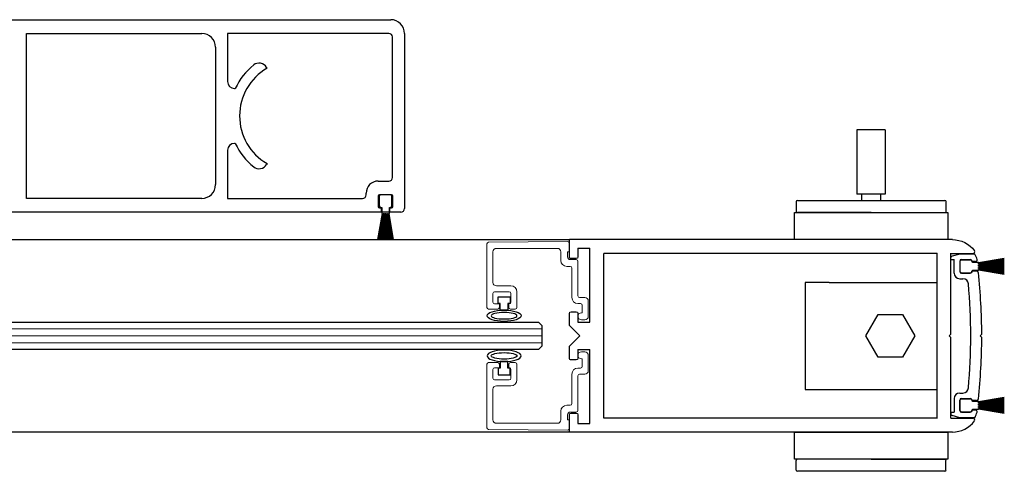
# Model space of a CAD drawing. Units: inches. Extents: x 1413 to 1812, y 146 to 301.
# Drawn here: x 1443 to 1452, y 146 to 150 of the extents above; entities that cross this region are included whole.
import ezdxf

# ---------------------------------------------------------------- set-up
doc = ezdxf.new("R2010")
doc.units = ezdxf.units.IN
doc.header["$MEASUREMENT"] = 0

msp = doc.modelspace()

# ---------------------------------------------------------------- linework, layer by layer
at = {"color": 7, "linetype": 'Continuous'}
for p, q in [((1443.2086, 150.2264), (1446.8336, 150.2264)), ((1443.5211, 150.1014), (1445.1152, 150.1014)), ((1446.8173, 150.1014), (1445.3492, 150.1014)), ((1445.3492, 150.1014), (1445.3492, 149.6639)), ((1446.8493, 149.8514), (1446.8493, 150.0694)), ((1446.9586, 150.1014), (1446.9586, 148.5084)), ((1445.2402, 149.9764), (1445.2402, 148.7264)), ((1446.8493, 148.7909), (1446.8493, 149.8514)), ((1445.7038, 149.7928), (1445.7086, 149.7844)), ((1445.4117, 149.6014), (1445.4201, 149.6014)), ((1445.3492, 149.0389), (1445.3492, 148.6014)), ((1445.4201, 149.1014), (1445.4117, 149.1014)), ((1445.7086, 148.9184), (1445.7038, 148.9101)), ((1446.7193, 148.7589), (1446.8173, 148.7589)), ((1445.1152, 148.6014), (1443.5211, 148.6014)), ((1445.3492, 148.6014), (1446.578, 148.6014)), ((1446.61, 148.6334), (1446.61, 148.6495)), ((1446.7193, 148.6221), (1446.7193, 148.5276)), ((1446.8414, 148.6339), (1446.7311, 148.6339)), ((1446.8532, 148.5276), (1446.8532, 148.6221)), ((1446.7311, 148.5158), (1446.7469, 148.5158)), ((1446.7469, 148.5158), (1446.7469, 148.4764)), ((1446.8256, 148.4764), (1446.8256, 148.5158)), ((1446.8256, 148.5158), (1446.8414, 148.5158)), ((1446.7469, 148.4764), (1443.2086, 148.4764)), ((1446.9266, 148.4764), (1446.8256, 148.4764))]:
    msp.add_line(p, q, dxfattribs=at)
at = {"linetype": 'Continuous'}
msp.add_line((1443.5211, 148.6014), (1443.5211, 150.1014), dxfattribs=at)
for p, q in [((1451.0748, 149.2256), (1451.0748, 148.6398)), ((1451.3325, 149.2256), (1451.0748, 149.2256)), ((1451.3325, 149.2256), (1451.3325, 148.6398)), ((1446.7288, 148.6189), (1446.7288, 148.5339)), ((1446.8288, 148.6339), (1446.7438, 148.6339)), ((1446.8438, 148.5339), (1446.8438, 148.6189)), ((1451.3325, 148.6398), (1451.0748, 148.6398)), ((1451.117, 148.6398), (1451.117, 148.5831)), ((1451.2903, 148.6398), (1451.2903, 148.5831)), ((1446.7438, 148.5189), (1446.7513, 148.5189)), ((1446.7513, 148.5189), (1446.7513, 148.4649)), ((1446.8213, 148.4649), (1446.8213, 148.5189)), ((1446.8213, 148.5189), (1446.8288, 148.5189)), ((1450.5226, 148.5731), (1450.5226, 148.4835)), ((1450.5327, 148.5831), (1451.8746, 148.5831)), ((1451.8846, 148.5731), (1451.8846, 148.4835)), ((1446.8954, 148.4765), (1443.6544, 148.4763)), ((1446.7553, 148.4639), (1446.7138, 148.2284)), ((1446.7158, 148.2284), (1446.7573, 148.4639)), ((1446.7591, 148.4639), (1446.7229, 148.2284)), ((1446.7249, 148.2284), (1446.7611, 148.4639)), ((1446.7629, 148.4639), (1446.7319, 148.2284)), ((1446.7339, 148.2284), (1446.7649, 148.4639)), ((1446.7667, 148.4639), (1446.7409, 148.2284)), ((1446.7429, 148.2284), (1446.7687, 148.4639)), ((1446.7704, 148.4639), (1446.7498, 148.2284)), ((1446.7518, 148.2284), (1446.7724, 148.4639)), ((1446.7523, 148.4639), (1446.7553, 148.4639)), ((1446.7573, 148.4639), (1446.7591, 148.4639)), ((1446.7741, 148.4639), (1446.7587, 148.2284)), ((1446.7607, 148.2284), (1446.7761, 148.4639)), ((1446.7611, 148.4639), (1446.7629, 148.4639)), ((1446.7649, 148.4639), (1446.7667, 148.4639)), ((1446.7778, 148.4639), (1446.7676, 148.2284)), ((1446.7687, 148.4639), (1446.7704, 148.4639)), ((1446.7696, 148.2284), (1446.7798, 148.4639)), ((1446.7724, 148.4639), (1446.7741, 148.4639)), ((1446.7761, 148.4639), (1446.7778, 148.4639)), ((1446.7816, 148.4639), (1446.7764, 148.2284)), ((1446.7784, 148.2284), (1446.7836, 148.4639)), ((1446.7798, 148.4639), (1446.7816, 148.4639)), ((1446.7836, 148.4639), (1446.7853, 148.4639)), ((1446.7853, 148.4639), (1446.7853, 148.2284)), ((1446.7873, 148.2284), (1446.7873, 148.4639)), ((1446.7873, 148.4639), (1446.789, 148.4639)), ((1446.789, 148.4639), (1446.7941, 148.2284)), ((1446.7961, 148.2284), (1446.791, 148.4639)), ((1446.791, 148.4639), (1446.7927, 148.4639)), ((1446.7927, 148.4639), (1446.803, 148.2284)), ((1446.805, 148.2284), (1446.7947, 148.4639)), ((1446.7947, 148.4639), (1446.7964, 148.4639)), ((1446.7964, 148.4639), (1446.8118, 148.2284)), ((1446.8138, 148.2284), (1446.7984, 148.4639)), ((1446.7984, 148.4639), (1446.8001, 148.4639)), ((1446.8001, 148.4639), (1446.8207, 148.2284)), ((1446.8227, 148.2284), (1446.8021, 148.4639)), ((1446.8021, 148.4639), (1446.8039, 148.4639)), ((1446.8039, 148.4639), (1446.8297, 148.2284)), ((1446.8317, 148.2284), (1446.8059, 148.4639)), ((1446.8059, 148.4639), (1446.8076, 148.4639)), ((1446.8076, 148.4639), (1446.8386, 148.2284)), ((1446.8406, 148.2284), (1446.8096, 148.4639)), ((1446.8096, 148.4639), (1446.8114, 148.4639)), ((1446.8114, 148.4639), (1446.8476, 148.2284)), ((1446.8497, 148.2284), (1446.8134, 148.4639)), ((1446.8134, 148.4639), (1446.8152, 148.4639)), ((1446.8152, 148.4639), (1446.8567, 148.2284)), ((1446.8587, 148.2284), (1446.8172, 148.4639)), ((1446.8172, 148.4639), (1446.8203, 148.4639)), ((1451.2036, 148.4734), (1450.5327, 148.4734)), ((1451.2036, 148.4734), (1451.8746, 148.4734)), ((1435.9596, 148.2264), (1448.4586, 148.2264)), ((1448.4586, 148.0694), (1448.4586, 148.2264)), ((1451.9429, 148.2264), (1448.4586, 148.2264)), ((1448.5367, 148.1484), (1448.5367, 148.0694)), ((1448.5367, 148.1484), (1448.6461, 148.1484)), ((1448.6461, 147.4768), (1448.6461, 148.1484)), ((1448.5217, 148.0544), (1448.4736, 148.0544)), ((1448.7711, 146.6014), (1448.7711, 148.1014)), ((1451.8044, 148.1014), (1448.7711, 148.1014)), ((1451.8044, 146.6009), (1451.8044, 148.1019)), ((1451.9294, 147.3664), (1451.9294, 148.1019)), ((1451.9294, 148.1014), (1452.1316, 148.1014)), ((1451.9297, 148.0464), (1451.9297, 148.0625)), ((1452.0095, 148.0954), (1451.9408, 148.077)), ((1452.1459, 148.0954), (1452.0099, 148.0954)), ((1452.415, 148.0559), (1452.1795, 148.0144)), ((1452.1795, 148.0123), (1452.415, 148.0539)), ((1451.9297, 148.0464), (1451.9595, 148.0464)), ((1451.9595, 147.921), (1451.9595, 148.0464)), ((1452.0095, 148.0309), (1452.0095, 147.9359)), ((1452.0095, 148.0259), (1452.0095, 147.9409)), ((1452.0245, 148.0459), (1452.1034, 148.0459)), ((1452.1095, 148.0409), (1452.0245, 148.0409)), ((1452.1184, 148.0264), (1452.1184, 148.0309)), ((1452.1528, 148.0265), (1452.1184, 148.0265)), ((1452.1245, 148.0184), (1452.1245, 148.0259)), ((1452.1785, 148.0184), (1452.1245, 148.0184)), ((1452.415, 148.0468), (1452.1795, 148.0106)), ((1452.1795, 148.0085), (1452.415, 148.0448)), ((1452.415, 148.0378), (1452.1795, 148.0068)), ((1452.1795, 148.0048), (1452.415, 148.0358)), ((1452.415, 148.0288), (1452.1795, 148.003)), ((1452.1795, 148.001), (1452.415, 148.0268)), ((1452.415, 148.0199), (1452.1795, 147.9993)), ((1452.1795, 147.9973), (1452.415, 148.0179)), ((1452.1795, 148.0144), (1452.1795, 148.0174)), ((1452.1795, 148.0106), (1452.1795, 148.0123)), ((1452.415, 148.011), (1452.1795, 147.9956)), ((1452.1795, 147.9935), (1452.415, 148.009)), ((1452.1795, 148.0068), (1452.1795, 148.0085)), ((1452.1795, 148.003), (1452.1795, 148.0048)), ((1452.415, 148.0021), (1452.1795, 147.9918)), ((1452.1795, 147.9993), (1452.1795, 148.001)), ((1452.1795, 147.9898), (1452.415, 148.0001)), ((1452.1795, 147.9956), (1452.1795, 147.9973)), ((1452.1795, 147.9918), (1452.1795, 147.9935)), ((1452.415, 147.9933), (1452.1795, 147.9881)), ((1452.1795, 147.9861), (1452.415, 147.9913)), ((1452.1795, 147.9881), (1452.1795, 147.9898)), ((1452.1795, 147.9844), (1452.1795, 147.9861)), ((1452.415, 147.9844), (1452.1795, 147.9844)), ((1452.1795, 147.9824), (1452.415, 147.9824)), ((1452.1795, 147.9807), (1452.1795, 147.9824)), ((1452.415, 147.9756), (1452.1795, 147.9807)), ((1452.1795, 147.9787), (1452.415, 147.9736)), ((1452.1795, 147.977), (1452.1795, 147.9787)), ((1452.415, 147.9667), (1452.1795, 147.977)), ((1452.1795, 147.975), (1452.415, 147.9647)), ((1452.1795, 147.9733), (1452.1795, 147.975)), ((1452.415, 147.9578), (1452.1795, 147.9733)), ((1452.1795, 147.9713), (1452.415, 147.9558)), ((1452.1795, 147.9696), (1452.1795, 147.9713)), ((1452.415, 147.9489), (1452.1795, 147.9696)), ((1452.1795, 147.9675), (1452.415, 147.9469)), ((1452.1795, 147.9658), (1452.1795, 147.9675)), ((1452.415, 147.94), (1452.1795, 147.9658)), ((1452.1795, 147.9638), (1452.415, 147.938)), ((1452.1795, 147.9621), (1452.1795, 147.9638)), ((1452.415, 147.9311), (1452.1795, 147.9621)), ((1452.0095, 147.8714), (1452.039, 147.8714)), ((1452.0245, 147.9259), (1452.1095, 147.9259)), ((1452.0245, 147.921), (1452.1034, 147.921)), ((1452.1634, 147.9404), (1452.1184, 147.9404)), ((1452.1184, 147.9359), (1452.1184, 147.9404)), ((1452.1245, 147.9409), (1452.1245, 147.9484)), ((1452.1245, 147.9484), (1452.1785, 147.9484)), ((1452.1795, 147.96), (1452.415, 147.929)), ((1452.1795, 147.9583), (1452.1795, 147.96)), ((1452.415, 147.922), (1452.1795, 147.9583)), ((1452.1795, 147.9563), (1452.415, 147.92)), ((1452.1795, 147.9545), (1452.1795, 147.9563)), ((1452.415, 147.913), (1452.1795, 147.9545)), ((1452.1795, 147.9525), (1452.415, 147.9109)), ((1452.1795, 147.9494), (1452.1795, 147.9525)), ((1450.6044, 147.8379), (1450.6044, 146.8649)), ((1450.8224, 147.8379), (1450.6044, 147.8379)), ((1450.6044, 147.8379), (1450.6044, 146.8649)), ((1450.8224, 147.8379), (1450.6044, 147.8379)), ((1450.8224, 147.8379), (1451.8044, 147.8379)), ((1450.8224, 147.8379), (1451.8044, 147.8379)), ((1451.8044, 146.8649), (1451.8044, 147.8379)), ((1451.8044, 146.8649), (1451.8044, 147.8379)), ((1447.8096, 147.6455), (1447.8096, 147.7055)), ((1447.8096, 147.7055), (1447.9196, 147.7055)), ((1447.9196, 147.7055), (1447.9196, 147.6455)), ((1447.8296, 147.6455), (1447.8096, 147.6455)), ((1447.8296, 147.5856), (1447.8296, 147.6455)), ((1447.9196, 147.6455), (1447.8996, 147.6455)), ((1447.8996, 147.6455), (1447.8996, 147.5856)), ((1447.8996, 147.5856), (1447.8296, 147.5856)), ((1448.4586, 147.4451), (1448.4586, 147.5554)), ((1448.4736, 147.5704), (1448.5217, 147.5704)), ((1448.5367, 147.5554), (1448.5367, 147.4768)), ((1451.1547, 147.3514), (1451.2665, 147.5449)), ((1451.1547, 147.3514), (1451.2665, 147.5449)), ((1451.2665, 147.5449), (1451.4899, 147.5449)), ((1451.2665, 147.5449), (1451.4899, 147.5449)), ((1451.4899, 147.5449), (1451.6016, 147.3514)), ((1451.4899, 147.5449), (1451.6016, 147.3514)), ((1435.8344, 147.4764), (1448.1774, 147.4764)), ((1448.1774, 147.4764), (1448.2086, 147.4451)), ((1448.2086, 147.4451), (1448.2086, 147.2576)), ((1448.4586, 147.4451), (1448.5524, 147.3514)), ((1448.5367, 147.4768), (1448.6461, 147.4768)), ((1448.4586, 147.2577), (1448.5524, 147.3514)), ((1451.2665, 147.1579), (1451.1547, 147.3514)), ((1451.2665, 147.1579), (1451.1547, 147.3514)), ((1451.6016, 147.3514), (1451.4899, 147.1579)), ((1451.6016, 147.3514), (1451.4899, 147.1579)), ((1451.9144, 147.3514), (1451.9294, 147.3664)), ((1451.9144, 147.3514), (1451.9294, 147.3364)), ((1451.9294, 146.6014), (1451.9294, 147.3364)), ((1452.2097, 147.3655), (1452.1956, 147.3514)), ((1452.2097, 147.3373), (1452.1956, 147.3514)), ((1448.2086, 147.2576), (1448.1774, 147.2264)), ((1448.4586, 147.1474), (1448.4586, 147.2577)), ((1448.1774, 147.2264), (1435.8302, 147.2264)), ((1448.5367, 147.226), (1448.6461, 147.226)), ((1448.5367, 147.2258), (1448.5367, 147.1474)), ((1448.6461, 146.5544), (1448.6461, 147.226)), ((1451.4899, 147.1579), (1451.2665, 147.1579)), ((1451.4899, 147.1579), (1451.2665, 147.1579)), ((1447.8996, 147.1182), (1447.8296, 147.1182)), ((1447.8296, 147.1182), (1447.8296, 147.0584)), ((1447.8996, 147.0584), (1447.8996, 147.1182)), ((1448.5217, 147.1324), (1448.4736, 147.1324)), ((1447.8296, 147.0584), (1447.8096, 147.0584)), ((1447.8096, 147.0584), (1447.8096, 146.9984)), ((1447.8096, 146.9984), (1447.9196, 146.9984)), ((1447.9196, 147.0584), (1447.8996, 147.0584)), ((1447.9196, 146.9984), (1447.9196, 147.0584)), ((1450.6044, 146.8649), (1450.8224, 146.8649)), ((1450.6044, 146.8649), (1450.8224, 146.8649)), ((1450.8224, 146.8649), (1451.8044, 146.8649)), ((1450.8224, 146.8649), (1451.8044, 146.8649)), ((1452.0095, 146.8314), (1452.039, 146.8314)), ((1451.9595, 146.7818), (1451.9595, 146.6564)), ((1452.0095, 146.6719), (1452.0095, 146.7668)), ((1452.0095, 146.7619), (1452.0095, 146.6769)), ((1452.0245, 146.7818), (1452.1034, 146.7818)), ((1452.1095, 146.7769), (1452.0245, 146.7769)), ((1452.1184, 146.7668), (1452.1184, 146.7623)), ((1452.1634, 146.7623), (1452.1184, 146.7623)), ((1452.1245, 146.7544), (1452.1245, 146.7619)), ((1452.1785, 146.7544), (1452.1245, 146.7544)), ((1452.415, 146.7919), (1452.1795, 146.7503)), ((1452.1795, 146.7483), (1452.415, 146.7898)), ((1452.415, 146.7828), (1452.1795, 146.7465)), ((1452.1795, 146.7445), (1452.415, 146.7808)), ((1452.415, 146.7738), (1452.1795, 146.7427)), ((1452.1795, 146.7407), (1452.415, 146.7717)), ((1452.415, 146.7648), (1452.1795, 146.739)), ((1452.1795, 146.737), (1452.415, 146.7628)), ((1452.415, 146.7558), (1452.1795, 146.7352)), ((1452.1795, 146.7332), (1452.415, 146.7538)), ((1452.1795, 146.7503), (1452.1795, 146.7534)), ((1452.1795, 146.7465), (1452.1795, 146.7483)), ((1452.415, 146.747), (1452.1795, 146.7315)), ((1452.1795, 146.7295), (1452.415, 146.7449)), ((1452.1795, 146.7427), (1452.1795, 146.7445)), ((1452.1795, 146.739), (1452.1795, 146.7407)), ((1452.415, 146.7381), (1452.1795, 146.7278)), ((1452.1795, 146.7352), (1452.1795, 146.737)), ((1452.1795, 146.7258), (1452.415, 146.7361)), ((1452.1795, 146.7315), (1452.1795, 146.7332)), ((1452.1795, 146.7278), (1452.1795, 146.7295)), ((1452.415, 146.7292), (1452.1795, 146.7241)), ((1452.1795, 146.7221), (1452.415, 146.7272)), ((1452.1795, 146.7241), (1452.1795, 146.7258)), ((1452.1795, 146.7204), (1452.1795, 146.7221)), ((1452.415, 146.7204), (1452.1795, 146.7204)), ((1452.1795, 146.7184), (1452.415, 146.7184)), ((1452.1795, 146.7167), (1452.1795, 146.7184)), ((1452.415, 146.7115), (1452.1795, 146.7167)), ((1452.1795, 146.7147), (1452.415, 146.7095)), ((1452.1795, 146.713), (1452.1795, 146.7147)), ((1452.415, 146.7027), (1452.1795, 146.713)), ((1452.1795, 146.711), (1452.415, 146.7007)), ((1452.1795, 146.7092), (1452.1795, 146.711)), ((1452.415, 146.6938), (1452.1795, 146.7092)), ((1452.1795, 146.7072), (1452.415, 146.6918)), ((1452.1795, 146.7055), (1452.1795, 146.7072)), ((1448.4586, 146.4764), (1448.4586, 146.6334)), ((1448.4736, 146.6484), (1448.5217, 146.6484)), ((1448.5367, 146.6334), (1448.5367, 146.5544)), ((1451.9297, 146.6564), (1451.9297, 146.6403)), ((1451.9297, 146.6564), (1451.9595, 146.6564)), ((1452.0095, 146.6074), (1451.9408, 146.6258)), ((1452.0245, 146.6619), (1452.1095, 146.6619)), ((1452.0245, 146.6569), (1452.1034, 146.6569)), ((1452.1528, 146.6763), (1452.1184, 146.6763)), ((1452.1184, 146.6763), (1452.1184, 146.6719)), ((1452.1245, 146.6769), (1452.1245, 146.6844)), ((1452.1245, 146.6844), (1452.1785, 146.6844)), ((1452.415, 146.6849), (1452.1795, 146.7055)), ((1452.1795, 146.7035), (1452.415, 146.6829)), ((1452.1795, 146.7018), (1452.1795, 146.7035)), ((1452.415, 146.676), (1452.1795, 146.7018)), ((1452.1795, 146.6998), (1452.415, 146.674)), ((1452.1795, 146.698), (1452.1795, 146.6998)), ((1452.415, 146.667), (1452.1795, 146.698)), ((1452.1795, 146.696), (1452.415, 146.665)), ((1452.1795, 146.6942), (1452.1795, 146.696)), ((1452.415, 146.658), (1452.1795, 146.6942)), ((1452.1795, 146.6922), (1452.415, 146.656)), ((1452.1795, 146.6904), (1452.1795, 146.6922)), ((1452.415, 146.6489), (1452.1795, 146.6904)), ((1452.1795, 146.6884), (1452.415, 146.6469)), ((1452.1795, 146.6854), (1452.1795, 146.6884)), ((1448.5367, 146.5544), (1448.6461, 146.5544)), ((1451.8044, 146.6014), (1448.7711, 146.6014)), ((1451.9294, 146.6014), (1452.1316, 146.6014)), ((1452.1459, 146.6074), (1452.0099, 146.6074)), ((1448.4586, 146.4764), (1435.9836, 146.4763)), ((1451.9429, 146.4764), (1448.4586, 146.4764)), ((1450.5226, 146.1297), (1450.5226, 146.2193)), ((1451.2036, 146.2294), (1450.5327, 146.2294)), ((1451.2036, 146.2294), (1451.8746, 146.2294)), ((1451.8846, 146.1297), (1451.8846, 146.2193)), ((1451.8746, 146.1197), (1450.5327, 146.1197))]:
    msp.add_line(p, q)
at = {"color": 7, "linetype": 'Continuous', "lineweight": 15}
for p, q in [((1447.7086, 147.6098), (1447.7086, 148.1874)), ((1447.7235, 148.2024), (1448.4435, 148.2087)), ((1448.3496, 148.1468), (1447.7946, 148.1468)), ((1448.4586, 148.1937), (1448.4586, 148.1148)), ((1447.7636, 148.1158), (1447.7636, 147.8378)), ((1448.3806, 148.0378), (1448.3806, 148.1158)), ((1448.4586, 148.1148), (1448.4426, 148.1148)), ((1448.4426, 148.1148), (1448.4426, 148.0698)), ((1448.4666, 147.9828), (1448.4356, 147.9828)), ((1448.4676, 148.0448), (1448.5216, 148.0448)), ((1448.4816, 147.6998), (1448.4816, 147.9678)), ((1448.5366, 148.0298), (1448.5366, 147.7148)), ((1447.7946, 147.8068), (1447.9271, 147.8068)), ((1447.7636, 147.7368), (1447.7636, 147.6568)), ((1447.9121, 147.7518), (1447.7786, 147.7518)), ((1447.9271, 147.6568), (1447.9271, 147.7368)), ((1447.9821, 147.7518), (1447.9821, 147.6098)), ((1448.5516, 147.6998), (1448.5996, 147.6998)), ((1447.7786, 147.6418), (1447.8216, 147.6418)), ((1447.8216, 147.6418), (1447.8216, 147.6098)), ((1447.9076, 147.6098), (1447.9076, 147.6418)), ((1447.9076, 147.6418), (1447.9121, 147.6418)), ((1448.5606, 147.6448), (1448.5366, 147.6448)), ((1448.5756, 147.5598), (1448.5756, 147.6298)), ((1448.6306, 147.6688), (1448.6306, 147.5288)), ((1447.8066, 147.5948), (1447.7236, 147.5948)), ((1447.9671, 147.5948), (1447.9226, 147.5948)), ((1448.5676, 147.5598), (1448.5756, 147.5598)), ((1448.5996, 147.4978), (1448.5676, 147.4978)), ((1448.5996, 147.2053), (1448.5676, 147.2053)), ((1448.6306, 147.0343), (1448.6306, 147.1743)), ((1447.7086, 147.0933), (1447.7086, 146.5157)), ((1447.8066, 147.1083), (1447.7236, 147.1083)), ((1447.8216, 147.0613), (1447.8216, 147.0933)), ((1447.9076, 147.0933), (1447.9076, 147.0613)), ((1447.9671, 147.1083), (1447.9226, 147.1083)), ((1447.9821, 146.9513), (1447.9821, 147.0933)), ((1448.5676, 147.1433), (1448.5756, 147.1433)), ((1448.5756, 147.1433), (1448.5756, 147.0733)), ((1447.7636, 146.9663), (1447.7636, 147.0463)), ((1447.7786, 147.0613), (1447.8216, 147.0613)), ((1447.9076, 147.0613), (1447.9121, 147.0613)), ((1447.9271, 147.0463), (1447.9271, 146.9663)), ((1448.4816, 147.0033), (1448.4816, 146.7353)), ((1448.5606, 147.0583), (1448.5366, 147.0583)), ((1448.5366, 146.6733), (1448.5366, 146.9883)), ((1448.5516, 147.0033), (1448.5996, 147.0033)), ((1447.9121, 146.9513), (1447.7786, 146.9513)), ((1447.7946, 146.8963), (1447.9271, 146.8963)), ((1447.7636, 146.5873), (1447.7636, 146.8653)), ((1448.4666, 146.7203), (1448.4356, 146.7203)), ((1448.3806, 146.6653), (1448.3806, 146.5873)), ((1448.4426, 146.5883), (1448.4426, 146.6333)), ((1448.4676, 146.6583), (1448.5216, 146.6583)), ((1448.3496, 146.5563), (1447.7946, 146.5563)), ((1448.4586, 146.5883), (1448.4426, 146.5883)), ((1448.4586, 146.5095), (1448.4586, 146.5883)), ((1447.7235, 146.5007), (1448.4435, 146.4945))]:
    msp.add_line(p, q, dxfattribs=at)
at = {"color": 0, "lineweight": 0}
for p, q in [((1435.8298, 147.3514), (1448.2086, 147.3514)), ((1435.8315, 147.4139), (1448.2086, 147.4139)), ((1435.8293, 147.2889), (1448.2086, 147.2889))]:
    msp.add_line(p, q, dxfattribs=at)
for points in [[(1451.9006, 148.2264), (1450.5066, 148.2264), (1450.5066, 148.4734), (1451.9006, 148.4734)], [(1450.5066, 146.4764), (1451.9006, 146.4764), (1451.9006, 146.2294), (1450.5066, 146.2294)]]:
    msp.add_lwpolyline(points, close=True)
at = {"color": 7, "linetype": 'Continuous'}
for centre, radius, start, end in [((1446.8336, 150.1014), 0.125, 0, 90), ((1445.1152, 149.9764), 0.125, 0, 90), ((1446.8173, 150.0694), 0.032, 0, 90), ((1445.9586, 149.3514), 0.5937, 128.71558, 155.09673), ((1445.9586, 149.3514), 0.5, 119.99992, 240.00016), ((1445.6361, 149.7537), 0.0781, 30, 128.71558), ((1445.4117, 149.6639), 0.0625, 180, 270), ((1445.4117, 149.0389), 0.0625, 90, 180), ((1445.9586, 149.3514), 0.5937, 204.90326, 231.28442), ((1445.6361, 148.9491), 0.0781, 231.28442, 330), ((1446.8173, 148.7909), 0.032, 270, 0), ((1445.1152, 148.7264), 0.125, 270.00005, 0), ((1446.7193, 148.6495), 0.1094, 90, 180), ((1446.578, 148.6334), 0.032, 270, 0), ((1446.7311, 148.6221), 0.0118, 90, 180), ((1446.8414, 148.6221), 0.0118, 0, 90), ((1446.7311, 148.5276), 0.0118, 180, 270), ((1446.8414, 148.5276), 0.0118, 270, 0), ((1446.9266, 148.5084), 0.032, 270, 0)]:
    msp.add_arc(centre, radius, start, end, dxfattribs=at)
for centre, radius, start, end in [((1446.7438, 148.6189), 0.015, 90, 180), ((1446.8288, 148.6189), 0.015, 0, 90), ((1446.7438, 148.5339), 0.015, 180, 270), ((1446.8288, 148.5339), 0.015, 270, 0), ((1450.5327, 148.5731), 0.0101, 90, 180), ((1451.8746, 148.5731), 0.0101, 0, 90), ((1446.7523, 148.4649), 0.001, 180, 270), ((1446.8203, 148.4649), 0.001, 270, 0), ((1450.5327, 148.4835), 0.0101, 180, 270), ((1451.8746, 148.4835), 0.0101, 270, 0), ((1451.9447, 148.0625), 0.015, 104.99969, 180), ((1452.1316, 148.1164), 0.015, 270, 36.57326), ((1451.9279, 147.9751), 0.2498, 16.06632, 28.76146), ((1452.0245, 148.0309), 0.015, 90, 180), ((1452.0245, 148.0259), 0.015, 90, 180), ((1452.1034, 148.0309), 0.015, 0, 90), ((1452.1095, 148.0259), 0.015, 0, 90), ((1452.1526, 148.0415), 0.015, 270.59537, 11.80429), ((1452.1785, 148.0174), 0.001, 0, 90), ((1452.0095, 147.9214), 0.05, 180, 270), ((1452.0245, 147.9409), 0.015, 180, 270), ((1452.0245, 147.9359), 0.015, 180, 270), ((1452.039, 147.8214), 0.05, 4.58107, 90), ((1452.1034, 147.9359), 0.015, 270, 0), ((1452.1095, 147.9409), 0.015, 270, 0), ((1452.1634, 147.9254), 0.015, 6.00748, 89.74682), ((1452.1785, 147.9494), 0.001, 270, 0), ((1446.7097, 147.3514), 5.5, 0.14692, 6.00748), ((1446.7097, 147.3514), 5.4, 354.96283, 5.03569), ((1446.7097, 147.3514), 5.5, 353.99252, 359.85308), ((1452.0095, 146.7814), 0.05, 90, 180), ((1452.039, 146.8814), 0.05, 270, 355.26015), ((1452.0245, 146.7668), 0.015, 90, 180), ((1452.0245, 146.7619), 0.015, 90, 180), ((1452.1034, 146.7668), 0.015, 0, 90), ((1452.1095, 146.7619), 0.015, 0, 90), ((1452.1634, 146.7773), 0.015, 270.25256, 353.99252), ((1452.1785, 146.7534), 0.001, 0, 90), ((1451.9447, 146.6403), 0.015, 180, 255.00031), ((1452.0245, 146.6769), 0.015, 180, 270), ((1452.0245, 146.6719), 0.015, 180, 270), ((1452.1034, 146.6719), 0.015, 270, 0), ((1452.1095, 146.6769), 0.015, 270, 0), ((1451.9274, 146.7276), 0.2498, 331.23854, 343.93368), ((1452.1526, 146.6613), 0.015, 348.19571, 89.40463), ((1452.1785, 146.6854), 0.001, 270, 0), ((1452.1316, 146.5864), 0.015, 323.42674, 90), ((1450.5327, 146.2193), 0.0101, 90, 180), ((1451.8746, 146.2193), 0.0101, 0, 90), ((1450.5327, 146.1297), 0.0101, 180, 270), ((1451.8746, 146.1297), 0.0101, 270, 0)]:
    msp.add_arc(centre, radius, start, end)
at = {"color": 7, "linetype": 'Continuous', "lineweight": 15}
for centre, radius, start, end in [((1447.7236, 148.1874), 0.015, 90.5, 180), ((1447.7946, 148.1158), 0.031, 90, 180), ((1448.3496, 148.1158), 0.031, 0, 90), ((1448.4436, 148.1937), 0.015, 0, 90.5), ((1448.4676, 148.0698), 0.025, 180, 270), ((1448.4356, 148.0378), 0.055, 180, 270), ((1448.4666, 147.9678), 0.015, 0, 90), ((1448.5216, 148.0298), 0.015, 0, 90), ((1447.7946, 147.8378), 0.031, 180, 270), ((1447.9271, 147.7518), 0.055, 0, 90), ((1447.7786, 147.7368), 0.015, 90, 180), ((1447.9121, 147.7368), 0.015, 0, 90), ((1448.5366, 147.6998), 0.055, 180, 270), ((1448.5516, 147.7148), 0.015, 180, 270), ((1448.5996, 147.6688), 0.031, 0, 90), ((1447.7236, 147.6098), 0.015, 180, 270), ((1447.7786, 147.6568), 0.015, 180, 270), ((1447.8066, 147.6098), 0.015, 270, 0), ((1447.9226, 147.6098), 0.015, 180, 270), ((1447.9121, 147.6568), 0.015, 270, 0), ((1447.9671, 147.6098), 0.015, 270, 0), ((1448.5606, 147.6298), 0.015, 0, 90), ((1448.5676, 147.5288), 0.031, 90, 270), ((1448.5996, 147.5288), 0.031, 270, 0), ((1448.5676, 147.1743), 0.031, 90, 270), ((1448.5996, 147.1743), 0.031, 0, 90), ((1447.7236, 147.0933), 0.015, 90, 180), ((1447.8066, 147.0933), 0.015, 0, 90), ((1447.9226, 147.0933), 0.015, 90, 180), ((1447.9671, 147.0933), 0.015, 0, 90), ((1448.5606, 147.0733), 0.015, 270, 0), ((1447.7786, 147.0463), 0.015, 90, 180), ((1447.9121, 147.0463), 0.015, 0, 90), ((1448.5366, 147.0033), 0.055, 90, 180), ((1448.5516, 146.9883), 0.015, 90, 180), ((1448.5996, 147.0343), 0.031, 270, 0), ((1447.7786, 146.9663), 0.015, 180, 270), ((1447.7946, 146.8653), 0.031, 90, 180), ((1447.9121, 146.9663), 0.015, 270, 0), ((1447.9271, 146.9513), 0.055, 270, 0), ((1448.4356, 146.6653), 0.055, 90, 180), ((1448.4666, 146.7353), 0.015, 270, 0), ((1448.4676, 146.6333), 0.025, 90, 180), ((1448.5216, 146.6733), 0.015, 270, 0), ((1447.7946, 146.5873), 0.031, 180, 270), ((1448.3496, 146.5873), 0.031, 270, 0), ((1447.7236, 146.5157), 0.015, 180, 269.5), ((1448.4436, 146.5095), 0.015, 269.5, 0)]:
    msp.add_arc(centre, radius, start, end, dxfattribs=at)
at = {"extrusion": (0, 0, -1)}
for centre, major_axis, ratio, start_param, end_param in [((1451.9429, 147.9764), (0.0596, 0.2428), 0.999851, -0.240898, 0.691762), ((1448.4736, 148.0694), (0.015, 0), 0.999333, 1.570796, 3.141593), ((1448.5217, 148.0694), (0.015, 0), 0.999333, 0, 1.570796), ((1448.4736, 147.5554), (0.015, 0), 0.999333, 3.141593, 4.712389), ((1448.5217, 147.5554), (0.015, 0), 0.999333, -1.570796, 0), ((1448.4736, 147.1474), (0.015, 0), 0.999333, 1.570796, 3.141593), ((1448.5217, 147.1474), (0.015, 0), 0.999333, 0, 1.570796), ((1448.4736, 146.6334), (0.015, 0), 0.999333, 3.141593, 4.712389), ((1448.5217, 146.6334), (0.015, 0), 0.999333, -1.570796, 0)]:
    msp.add_ellipse(centre, major_axis=major_axis, ratio=ratio, start_param=start_param, end_param=end_param, dxfattribs=at)
for centre, major_axis, ratio in [((1447.8646, 147.5343), (-0.1548, 0), 0.331412), ((1447.8646, 147.1695), (-0.1176, 0), 0.250321)]:
    msp.add_ellipse(centre, major_axis=major_axis, ratio=ratio)
for centre, major_axis, ratio in [((1447.8646, 147.5343), (-0.1176, 0), 0.250321), ((1447.8646, 147.1695), (-0.1548, 0), 0.331412)]:
    msp.add_ellipse(centre, major_axis=major_axis, ratio=ratio, dxfattribs=at)
msp.add_ellipse((1451.9429, 146.7264), major_axis=(0.0596, -0.2428), ratio=0.999851, start_param=-0.240898, end_param=0.691762)

doc.saveas('drawing.dxf')
